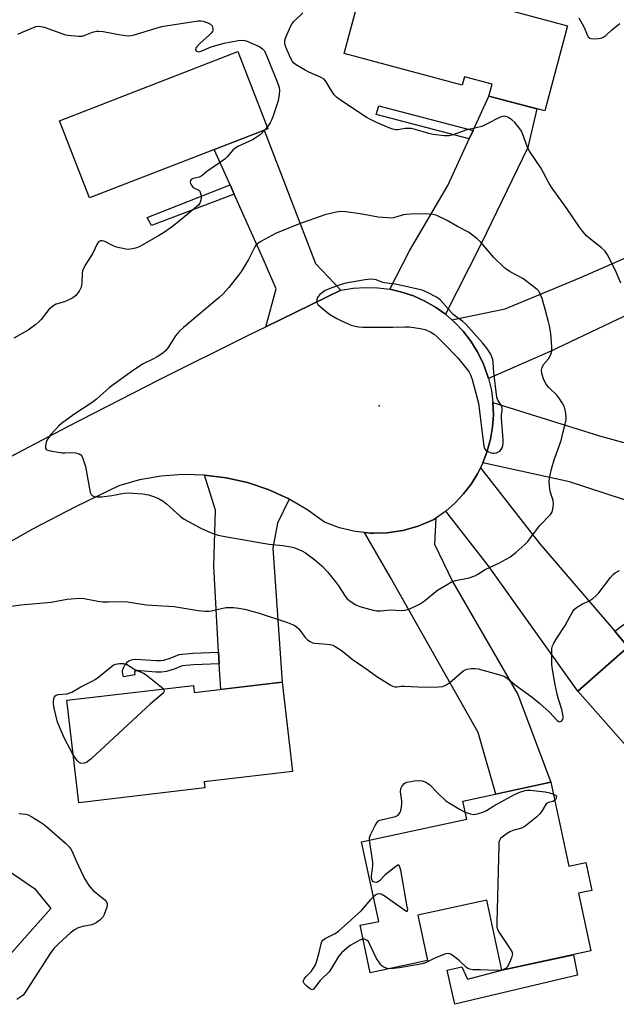
# Model space of a CAD drawing. Units: inches. Extents: x 1195769 to 1201769, y 533456 to 537457.
# Drawn here: x 1200171 to 1200377, y 536038 to 536378 of the extents above; entities that cross this region are included whole.
import ezdxf

# ---------------------------------------------------------------- set-up
doc = ezdxf.new("R2010")
doc.units = ezdxf.units.IN
doc.header["$MEASUREMENT"] = 0
for name, color, linetype in [('BLDG-Footprint', 5, 'Continuous'), ('CULTRL-Pad', 6, 'Continuous'), ('ELEV-Spot Elevation', 7, 'Continuous'), ('TRANS-Driveway', 251, 'Continuous'), ('TRANS-Non Street Sidewalk', 7, 'Continuous'), ('TRANS-Road', 130, 'Continuous'), ('Undefined', 1, 'Continuous')]:
    doc.layers.add(name, color=color, linetype=linetype)

msp = doc.modelspace()

# ---------------------------------------------------------------- linework, layer by layer
at = {"layer": 'BLDG-Footprint'}
for points, elevation in [([(1200359.84, 536375.94), (1200351.94, 536346.51), (1200332.67, 536351.68), (1200333.77, 536355.78), (1200324.28, 536358.32), (1200323.5, 536355.39), (1200282.72, 536366.34), (1200290.3, 536394.6)], 350.45), ([(1200256.37, 536340.4), (1200194.88, 536316.56), (1200184.58, 536343.14), (1200246.07, 536366.98)], 350.47), ([(1200407.44, 536178.42), (1200431.14, 536151.56), (1200390.45, 536115.64), (1200363.37, 536146.32), (1200380.68, 536161.6), (1200384.05, 536157.78)], 351.44), ([(1200261.31, 536149.36), (1200264.92, 536118.61), (1200234.46, 536115.04), (1200234.71, 536112.9), (1200191.25, 536107.81), (1200187.11, 536143.16), (1200230.77, 536148.28), (1200231.06, 536145.81)], 351.78), ([(1200354.09, 536114.87), (1200360.29, 536085.94), (1200366.17, 536087.2), (1200368.23, 536077.57), (1200363.58, 536076.57), (1200367.84, 536056.67), (1200337.09, 536050.07), (1200331.93, 536074.16), (1200308.19, 536069.07), (1200311.55, 536053.41), (1200291.76, 536049.17), (1200288.25, 536065.52), (1200294.66, 536066.89), (1200288.78, 536094.32), (1200325.05, 536102.1), (1200323.71, 536108.36)], 351.8)]:
    msp.add_lwpolyline(points, close=True, dxfattribs=dict(at, elevation=elevation))
at = {"layer": 'CULTRL-Pad'}
msp.add_lwpolyline([(1200363.25, 536048.26), (1200320.97, 536038.26), (1200318.3, 536050.02), (1200323.32, 536051.19), (1200325.35, 536046.88), (1200337.09, 536050.07), (1200361.82, 536055.37)], close=True, dxfattribs=at)
msp.add_polyline3d([(1200154.4, 536092.81, 0), (1200175.96, 536078.24, 0), (1200181.57, 536071.28, 0), (1200158.26, 536045.09, 0)], dxfattribs=at)
at = {"layer": 'ELEV-Spot Elevation'}
msp.add_point((1200294.83, 536244.81, 346.29), dxfattribs=at)
at = {"layer": 'TRANS-Driveway'}
for points in [[(1200317.71, 536276.37), (1200314.25, 536278.83), (1200310.56, 536280.94), (1200306.69, 536282.67), (1200302.66, 536284.02), (1200298.52, 536284.97), (1200305.33, 536298.27), (1200318.48, 536320.74), (1200325.9, 536336.92), (1200327.21, 536339.76), (1200332.67, 536351.68), (1200349.21, 536347.24), (1200346.12, 536333.86), (1200329.93, 536300.39)], [(1200281.64, 536284.63), (1200255.75, 536272.05), (1200259.28, 536285.15), (1200254.78, 536295.44), (1200244.86, 536317.75), (1200243.43, 536320.97), (1200237.96, 536333.26), (1200255.11, 536339.91), (1200272.82, 536293.89)], [(1200332.55, 536254.23), (1200331.19, 536258.25), (1200330.58, 536259.73), (1200328.68, 536263.53), (1200326.42, 536267.13), (1200323.83, 536270.49), (1200320.91, 536273.58), (1200319.91, 536274.45), (1200338.34, 536278.27), (1200364, 536288.92), (1200392.68, 536301.51), (1200396.23, 536303.07), (1200393.72, 536308.63), (1200403.82, 536313.86), (1200407.3, 536316.18), (1200421.13, 536295.45), (1200353.84, 536263.47)], [(1200395.44, 536227.67), (1200398.78, 536226.76), (1200414.81, 536222.34), (1200410.1, 536202.32), (1200360.53, 536218.55), (1200330.63, 536225.13), (1200332.13, 536229.11), (1200333.23, 536233.21), (1200333.93, 536237.4), (1200334.21, 536241.64), (1200334.07, 536245.88), (1200370.87, 536234.44)], [(1200263.83, 536212.52), (1200259.79, 536204.3), (1200258.11, 536195.64), (1200261.31, 536149.36), (1200240.19, 536146.88), (1200239.68, 536155.8), (1200239.45, 536159.8), (1200237.75, 536189.43), (1200238.32, 536208.75), (1200234.6, 536220.9), (1200242.07, 536219.97), (1200249.41, 536218.29), (1200256.53, 536215.88), (1200263.38, 536212.78)], [(1200376.07, 536166.99), (1200379.49, 536162.99), (1200380.68, 536161.6), (1200363.37, 536146.32), (1200332.41, 536189.64), (1200317.82, 536208.46), (1200321.02, 536211.26), (1200323.92, 536214.36), (1200326.51, 536217.72), (1200328.75, 536221.33), (1200329.78, 536223.41), (1200350.26, 536197.18)], [(1200289.81, 536201.07), (1200292, 536200.85), (1200292.92, 536200.87), (1200297.53, 536200.97), (1200303, 536201.78), (1200308.33, 536203.27), (1200313.43, 536205.41), (1200313.72, 536205.58), (1200314.37, 536205.99), (1200313.89, 536197), (1200320.09, 536184.13), (1200342.63, 536145.11), (1200354.09, 536114.87), (1200335.05, 536110.79), (1200328.96, 536132.03), (1200298.69, 536185.5)]]:
    msp.add_lwpolyline(points, close=True, dxfattribs=at)
at = {"layer": 'TRANS-Non Street Sidewalk'}
for points in [[(1200327.21, 536339.76), (1200325.9, 536336.92), (1200293.83, 536345.31), (1200294.76, 536348.31)], [(1200244.86, 536317.75), (1200216.28, 536306.95), (1200214.83, 536309.7), (1200243.43, 536320.97)], [(1200379.49, 536162.99), (1200376.07, 536166.99), (1200385.87, 536174.36), (1200388.49, 536170.12)], [(1200239.68, 536155.8), (1200230.82, 536155.44), (1200226.81, 536155.06), (1200224.09, 536153.92), (1200221.46, 536153.11), (1200219.73, 536152.87), (1200217.85, 536152.84), (1200212.45, 536153.28), (1200210.92, 536153.3), (1200210.65, 536153.28), (1200210.41, 536152.96), (1200210.38, 536152.91), (1200210.56, 536151.96), (1200206.62, 536151.23), (1200206.31, 536152.9), (1200206.34, 536153.49), (1200206.63, 536154.34), (1200206.98, 536155.06), (1200208, 536156.43), (1200208.49, 536156.79), (1200209.09, 536157.05), (1200209.87, 536157.23), (1200210.77, 536157.31), (1200212.64, 536157.28), (1200217.99, 536156.85), (1200219.42, 536156.87), (1200220.59, 536157.04), (1200222.73, 536157.69), (1200225.83, 536158.98), (1200230.55, 536159.43), (1200239.45, 536159.8)]]:
    msp.add_lwpolyline(points, close=True, dxfattribs=at)
at = {"layer": 'TRANS-Road'}
msp.add_lwpolyline([(1200165.39, 536225.98), (1200187.71, 536237.73), (1200218.85, 536253.7), (1200250.16, 536269.33), (1200255.75, 536272.05), (1200281.64, 536284.63), (1200285.83, 536285.34), (1200290.06, 536285.63), (1200294.31, 536285.51), (1200298.52, 536284.97), (1200302.66, 536284.02), (1200306.69, 536282.67), (1200310.56, 536280.94), (1200314.25, 536278.83), (1200317.71, 536276.37), (1200319.91, 536274.45), (1200320.91, 536273.58), (1200323.83, 536270.49), (1200326.42, 536267.13), (1200328.68, 536263.53), (1200330.58, 536259.73), (1200331.19, 536258.25), (1200332.55, 536254.23), (1200333.52, 536250.09), (1200334.07, 536245.88), (1200334.21, 536241.64), (1200333.93, 536237.4), (1200333.23, 536233.21), (1200332.13, 536229.11), (1200330.63, 536225.13), (1200329.78, 536223.41), (1200328.75, 536221.33), (1200326.51, 536217.72), (1200323.92, 536214.36), (1200321.02, 536211.26), (1200317.82, 536208.46), (1200314.37, 536205.99), (1200313.72, 536205.58), (1200313.43, 536205.41), (1200308.33, 536203.27), (1200303, 536201.78), (1200297.53, 536200.97), (1200292.92, 536200.87), (1200292, 536200.85), (1200289.81, 536201.07), (1200286.5, 536201.42), (1200281.11, 536202.68), (1200275.93, 536204.6), (1200269.87, 536209), (1200263.83, 536212.52), (1200263.38, 536212.78), (1200256.53, 536215.88), (1200249.41, 536218.29), (1200242.07, 536219.97), (1200234.6, 536220.9), (1200227.07, 536221.08), (1200219.57, 536220.5), (1200212.18, 536219.18), (1200204.97, 536217.11), (1200190.02, 536209.89), (1200175.29, 536202.2), (1200163.68, 536195.66)], dxfattribs=at)
at = {"layer": 'Undefined'}
msp.add_line((1200256.16, 536340.94, 350), (1200255.36, 536340.01, 350), dxfattribs=at)
for points, elevation in [([(1200378.15, 536287.07), (1200376.39, 536291.46), (1200373.55, 536296.91), (1200372.75, 536298.11), (1200371.55, 536299.32), (1200367.19, 536302.71), (1200366.33, 536303.48), (1200364.97, 536305.01), (1200363.9, 536306.42), (1200359.51, 536312.85), (1200354.5, 536319.9), (1200353.43, 536321.51), (1200350.57, 536326.89), (1200346.64, 536332.66), (1200346.15, 536333.73), (1200344.4, 536338.45), (1200343.9, 536339.52), (1200343.09, 536340.73), (1200341.61, 536342.56), (1200340.56, 536343.5), (1200339.17, 536344.38), (1200338.44, 536344.64), (1200337.93, 536344.68), (1200337.42, 536344.62), (1200336.38, 536344.23), (1200331.88, 536341.94), (1200330.24, 536341.21), (1200324.77, 536339.84), (1200320.41, 536338.25), (1200319.03, 536337.94), (1200317.33, 536337.97), (1200313.33, 536338.34), (1200311.93, 536338.7), (1200307.22, 536340.13), (1200305.83, 536340.45), (1200304.96, 536340.5), (1200303.8, 536340.46), (1200301.24, 536340.04), (1200300.41, 536340.05), (1200299.59, 536340.2), (1200298.49, 536340.59), (1200293.89, 536342.58), (1200291.59, 536343.7), (1200290.39, 536344.41), (1200281.79, 536350.06), (1200280.09, 536351.28), (1200279.3, 536352.09), (1200278.21, 536353.7), (1200276.5, 536356.61), (1200275.81, 536357.45), (1200274.61, 536358.18), (1200270.59, 536359.9), (1200269.29, 536360.58), (1200266.01, 536362.6), (1200265.33, 536363.13), (1200264.96, 536363.56), (1200264.26, 536364.83), (1200262.71, 536368.35), (1200262.41, 536369.17), (1200262.27, 536369.99), (1200262.33, 536370.78), (1200262.55, 536371.59), (1200264.24, 536375.66), (1200264.81, 536376.65), (1200265.48, 536377.55), (1200268.46, 536380.42)], 350), ([(1200170.15, 536372.96), (1200171.44, 536373.62), (1200175.55, 536375.36), (1200176.38, 536375.65), (1200177.15, 536375.79), (1200178.12, 536375.71), (1200179.23, 536375.4), (1200186.61, 536372.84), (1200188.6, 536372.5), (1200191.2, 536372.29), (1200192.34, 536372.35), (1200193.11, 536372.57), (1200195.96, 536373.69), (1200197.33, 536374.03), (1200198.17, 536374.09), (1200199.57, 536373.91), (1200204.97, 536372.9), (1200207.34, 536372.57), (1200208.52, 536372.49), (1200209.96, 536372.72), (1200217.88, 536375.1), (1200219.84, 536375.63), (1200221.28, 536375.92), (1200232.44, 536377.56), (1200233.31, 536377.58), (1200234.15, 536377.48), (1200235.7, 536376.98), (1200236.62, 536376.47), (1200237.16, 536375.87), (1200237.36, 536375.42), (1200237.45, 536374.94), (1200237.45, 536374.45), (1200237.31, 536373.99), (1200236.89, 536373.36), (1200236.35, 536372.77), (1200232.99, 536369.78), (1200231.8, 536368.55), (1200231.54, 536368.13), (1200231.47, 536367.74), (1200231.57, 536367.39), (1200231.83, 536367.14), (1200232.21, 536367.01), (1200232.64, 536366.97), (1200233.41, 536367.11), (1200236.89, 536368.64), (1200241.35, 536369.92), (1200246.22, 536370.87), (1200247.65, 536371), (1200248.48, 536370.86), (1200249.3, 536370.56), (1200253.63, 536368.6), (1200254.6, 536368.01), (1200254.97, 536367.64), (1200255.25, 536367.21), (1200256.3, 536364.89), (1200259.88, 536356.04), (1200260.32, 536354.66), (1200260.46, 536353.57), (1200260.36, 536352.21), (1200259.93, 536350.04), (1200258.1, 536344.52), (1200257.6, 536343.16), (1200257.23, 536342.39), (1200256.16, 536340.94)], 350), ([(1200363.74, 536378.66), (1200365.48, 536375.5), (1200366.67, 536372.5), (1200366.97, 536372.11), (1200367.52, 536371.69), (1200367.94, 536371.51), (1200368.75, 536371.4), (1200370.47, 536371.51), (1200371.58, 536371.73), (1200372.33, 536372.1), (1200373.01, 536372.6), (1200375.14, 536374.52), (1200377.84, 536376.67)], 350), ([(1200255.36, 536340.01), (1200253.76, 536338.3), (1200252.37, 536337.31), (1200251.12, 536336.61), (1200246.1, 536334.31), (1200245.12, 536333.71), (1200244.36, 536332.97), (1200242.42, 536330.64), (1200241.62, 536329.86), (1200236.03, 536326.13), (1200235.34, 536325.6), (1200233.67, 536324.09), (1200232.78, 536323.67), (1200230.63, 536323.27), (1200229.99, 536322.9), (1200229.77, 536322.55), (1200229.67, 536321.9), (1200229.73, 536321.45), (1200230.1, 536320.76), (1200230.66, 536320.15), (1200231.09, 536319.82), (1200232.67, 536319.16), (1200232.92, 536318.89), (1200233.13, 536318.43), (1200233.38, 536317.35), (1200233.45, 536316.49), (1200233.34, 536315.68), (1200232.96, 536314.69), (1200232.46, 536314.02), (1200231.82, 536313.41), (1200225.17, 536307.95), (1200223.07, 536306.31), (1200220.41, 536304.45), (1200218.66, 536303.39), (1200212.07, 536299.65), (1200210.75, 536299.12), (1200209.1, 536298.79), (1200208.27, 536298.74), (1200207.4, 536298.83), (1200204.23, 536299.57), (1200203.12, 536299.99), (1200200.19, 536301.48), (1200199.4, 536301.76), (1200198.67, 536301.74), (1200198.05, 536301.37), (1200197.44, 536300.44), (1200196, 536297.46), (1200193.6, 536293.69), (1200192.81, 536292.15), (1200192.52, 536291.35), (1200192.33, 536290.52), (1200192.27, 536287.06), (1200192.04, 536285.76), (1200191.72, 536285.01), (1200191.28, 536284.28), (1200190.09, 536282.7), (1200189.18, 536282.01), (1200187.35, 536281.07), (1200186.25, 536280.64), (1200183.44, 536279.8), (1200182.2, 536279.11), (1200180.9, 536278.03), (1200178.24, 536274.59), (1200177.45, 536273.75), (1200176.33, 536272.8), (1200173.72, 536270.88), (1200168.78, 536268.12)], 350), ([(1200166.94, 536175.48), (1200171.22, 536176.08), (1200181.66, 536176.97), (1200187.23, 536178.01), (1200191.31, 536178.37), (1200193.05, 536178.31), (1200197.82, 536177.37), (1200199.5, 536177.15), (1200201.47, 536177.11), (1200206.38, 536177.23), (1200208.02, 536177.15), (1200214.48, 536176.12), (1200224.1, 536175.5), (1200232.36, 536174.2), (1200234.68, 536173.96), (1200236.12, 536173.92), (1200236.97, 536173.99), (1200240.87, 536174.98), (1200241.99, 536175.17), (1200244.52, 536175.18), (1200246.44, 536174.99), (1200248.33, 536174.59), (1200253.38, 536173.19), (1200263.24, 536169.99), (1200265.46, 536169.13), (1200266.35, 536168.54), (1200267.14, 536167.83), (1200269.33, 536164.83), (1200270.14, 536164.05), (1200271.06, 536163.4), (1200271.8, 536163.03), (1200272.61, 536162.84), (1200276.73, 536162.58), (1200277.81, 536162.44), (1200278.93, 536162.13), (1200279.67, 536161.78), (1200281.75, 536160.43), (1200285.46, 536157.3), (1200291.02, 536153.52), (1200294.06, 536151.35), (1200298.64, 536148.51), (1200299.42, 536148.09), (1200300.22, 536147.79), (1200301.04, 536147.75), (1200302.39, 536147.99), (1200303.52, 536148.06), (1200310.52, 536147.72), (1200315.3, 536147.82), (1200316.75, 536147.97), (1200317.78, 536148.38), (1200319.18, 536149.31), (1200322.61, 536152.32), (1200323.99, 536153.4), (1200325.01, 536153.86), (1200326.69, 536154.14), (1200327.82, 536154.19), (1200328.96, 536154.03), (1200337.27, 536151.75), (1200338.06, 536151.42), (1200338.96, 536150.84), (1200342.23, 536148.12), (1200347.55, 536144.19), (1200350.21, 536142.09), (1200353.62, 536139.06), (1200356.2, 536136.24), (1200356.79, 536135.79), (1200357.17, 536135.68), (1200357.69, 536135.92), (1200358.11, 536136.44), (1200358.29, 536136.88), (1200358.33, 536137.68), (1200357.84, 536139.98), (1200356.7, 536143.6), (1200356.25, 536145.31), (1200355.57, 536148.5), (1200354.59, 536153.78), (1200354.42, 536155.54), (1200354.34, 536159.64), (1200354.39, 536161.09), (1200354.58, 536161.91), (1200355.07, 536162.92), (1200356.1, 536164.64), (1200358.94, 536168.94), (1200360.67, 536172.22), (1200361.59, 536173.76), (1200362.11, 536174.47), (1200362.73, 536175.05), (1200363.45, 536175.54), (1200364.98, 536176.39), (1200367.15, 536177.38), (1200368.53, 536178.3), (1200369.62, 536179.16), (1200370.57, 536180.21), (1200374.58, 536185.51), (1200375.55, 536186.59), (1200376.22, 536187.12), (1200377.7, 536188)], 350), ([(1200189.31, 536124.33), (1200186.26, 536129.99), (1200184.5, 536133.97), (1200183.9, 536135.6), (1200182.76, 536140.44), (1200182.51, 536141.89), (1200182.48, 536142.78), (1200182.56, 536143.63), (1200182.8, 536144.38), (1200183.07, 536144.69), (1200183.44, 536144.92), (1200184.13, 536145.11), (1200187.18, 536145.34), (1200188.78, 536145.96), (1200191.95, 536147.8), (1200195.8, 536149.74), (1200196.9, 536150.38), (1200198.08, 536151.24), (1200203.11, 536155.27), (1200203.87, 536155.62), (1200205.22, 536155.84), (1200206.6, 536155.87), (1200207.13, 536155.8), (1200207.65, 536155.64), (1200210.57, 536153.74), (1200213.56, 536152.49), (1200214.46, 536151.91), (1200219.07, 536148.26), (1200220.39, 536147.06)], 352), ([(1200220.39, 536147.06), (1200220.59, 536146.73), (1200220.65, 536146.28), (1200220.47, 536145.88), (1200220.15, 536145.5), (1200215.94, 536141.94), (1200195.52, 536122.96), (1200194.38, 536121.99), (1200193.89, 536121.69), (1200193.09, 536121.44), (1200192.28, 536121.37), (1200191.78, 536121.47), (1200191.33, 536121.74), (1200190.74, 536122.32), (1200190.02, 536123.23), (1200189.31, 536124.33)], 352), ([(1200291.44, 536094.89), (1200291.46, 536095.7), (1200291.8, 536096.78), (1200293.39, 536099.93), (1200293.98, 536100.92), (1200294.32, 536101.34), (1200294.75, 536101.66), (1200295.52, 536101.97), (1200300.43, 536103.06), (1200300.95, 536103.29), (1200301.36, 536103.57), (1200302.01, 536104.32), (1200302.24, 536104.81), (1200302.46, 536105.62), (1200302.68, 536107.31), (1200302.61, 536108.45), (1200302.22, 536111.6), (1200302.29, 536112.7), (1200302.62, 536113.45), (1200303.31, 536114.33), (1200303.74, 536114.67), (1200304.48, 536114.96), (1200306.98, 536115.38), (1200308.65, 536115.49), (1200309.7, 536115.38), (1200310.97, 536114.89), (1200311.67, 536114.48), (1200312.33, 536113.94), (1200314.91, 536111.19), (1200317.86, 536108.52), (1200322.53, 536105.54), (1200324.52, 536104.58)], 352), ([(1200324.52, 536104.58), (1200326.28, 536103.95), (1200327.38, 536103.79), (1200328.74, 536104.02), (1200330.9, 536104.66), (1200331.83, 536105.11), (1200334.33, 536106.69), (1200341.47, 536110.66), (1200343.31, 536111.49), (1200345.21, 536112.08), (1200346.05, 536112.15), (1200346.91, 536112.11), (1200352.1, 536111.54), (1200353.54, 536111.24), (1200354.98, 536110.73)], 352), ([(1200355.42, 536108.65), (1200354.76, 536108.27), (1200353.2, 536107.9), (1200352.55, 536107.52), (1200352.06, 536106.89), (1200350.92, 536104.93), (1200350.25, 536104), (1200349.16, 536102.99), (1200345.24, 536099.76), (1200344.49, 536099.3), (1200343.98, 536099.08), (1200340.96, 536098.25), (1200339.91, 536097.83), (1200338.93, 536097.21), (1200337.3, 536095.99), (1200336.69, 536095.42), (1200336.28, 536094.74), (1200336.15, 536094.2), (1200336.06, 536093.03), (1200335.38, 536066.47), (1200335.42, 536065), (1200335.62, 536064.17), (1200336, 536063.39), (1200340.12, 536057.21), (1200340.55, 536056.46), (1200340.78, 536055.7), (1200340.74, 536055.16), (1200340.49, 536054.35), (1200339.52, 536052.15), (1200338.94, 536051.13), (1200338.58, 536050.72), (1200338.17, 536050.46), (1200337.09, 536050.09)], 352), ([(1200354.98, 536110.73), (1200355.73, 536110.32), (1200355.97, 536110.09), (1200355.87, 536109.39), (1200355.63, 536108.88), (1200355.42, 536108.65)], 352), ([(1200170.57, 536104.1), (1200172.95, 536103.91), (1200173.74, 536103.67), (1200175.03, 536102.98), (1200178.05, 536101.08), (1200179.03, 536100.42), (1200180.17, 536099.49), (1200186.59, 536093.88), (1200187.86, 536092.65), (1200188.37, 536091.97), (1200188.8, 536091.23), (1200190.33, 536087.78), (1200192.77, 536082.64), (1200193.43, 536081.36), (1200194.65, 536079.3), (1200195.33, 536078.41), (1200196.14, 536077.58), (1200200.18, 536074.28), (1200200.72, 536073.63), (1200200.97, 536073.05), (1200201.01, 536072.57), (1200200.86, 536071.76), (1200200, 536069.3), (1200199.46, 536068.3), (1200198.43, 536067.27), (1200197.25, 536066.39), (1200196.48, 536065.97), (1200195.68, 536065.73), (1200192.6, 536065.13), (1200190.99, 536064.59), (1200189.97, 536064.12), (1200188.39, 536062.89), (1200184.1, 536059.06), (1200182.72, 536057.68), (1200181.51, 536056.1), (1200172.61, 536042.24), (1200171.99, 536041.46), (1200171.23, 536040.79), (1200169.79, 536039.94)], 352), ([(1200292.82, 536075.47), (1200293.55, 536076.02), (1200294.27, 536076.4), (1200295, 536076.55), (1200295.49, 536076.43), (1200296.95, 536075.55), (1200303.69, 536070.71), (1200304.3, 536070.38), (1200304.57, 536070.36), (1200304.64, 536070.46), (1200304.66, 536071.05), (1200304.54, 536071.87), (1200302.25, 536084.52), (1200302.01, 536085.62), (1200301.74, 536086.21), (1200301.62, 536086.3), (1200301.27, 536086.28), (1200299.95, 536085.4), (1200296.89, 536082.95), (1200294.91, 536080.92), (1200294.3, 536080.46), (1200293.86, 536080.32), (1200293.19, 536080.39), (1200292.79, 536080.57), (1200292.48, 536080.9), (1200292.21, 536081.63), (1200292.14, 536082.46), (1200292.64, 536086.14), (1200292.64, 536087.29), (1200291.44, 536094.89)], 352), ([(1200289.28, 536060.71), (1200288.69, 536060.59), (1200287.91, 536060.26), (1200284.87, 536058.53), (1200283.52, 536057.51), (1200281.84, 536056.01), (1200280.79, 536054.71), (1200278.38, 536050.71), (1200277.57, 536049.51), (1200277.01, 536048.9), (1200275.38, 536047.45), (1200274.44, 536046.49), (1200272.62, 536044.01), (1200272.12, 536043.48), (1200271.76, 536043.31), (1200271.16, 536043.49), (1200269.87, 536044.51), (1200268.91, 536045.49), (1200268.63, 536046.1), (1200268.71, 536046.5), (1200268.93, 536046.91), (1200269.58, 536047.71), (1200271.34, 536049.56), (1200272.33, 536050.91), (1200272.87, 536051.88), (1200273.36, 536053.27), (1200274.18, 536056.11), (1200274.83, 536059.18), (1200275.1, 536059.94), (1200275.37, 536060.37), (1200276.23, 536061.02), (1200279.68, 536062.72), (1200280.86, 536063.61), (1200282.9, 536065.32), (1200288.78, 536070.68), (1200290.16, 536072.23), (1200291.92, 536074.48), (1200292.82, 536075.47)], 352), ([(1200298.19, 536050.55), (1200297.27, 536050.74), (1200296.49, 536051.07), (1200295.79, 536051.53), (1200295.39, 536051.93), (1200294.68, 536052.86), (1200293.91, 536054.1), (1200291.66, 536058.9), (1200291.09, 536059.88), (1200290.74, 536060.27), (1200290.28, 536060.54), (1200289.76, 536060.69), (1200289.28, 536060.71)], 352), ([(1200337.09, 536050.09), (1200335.28, 536049.94), (1200329.72, 536050.18), (1200327.1, 536050.19), (1200326.08, 536050.34), (1200325.4, 536050.65), (1200324.94, 536050.99), (1200322.37, 536053.43), (1200320.41, 536055.04), (1200319.48, 536055.59), (1200318.7, 536055.76), (1200317.86, 536055.69), (1200316.84, 536055.35), (1200313.84, 536054.08), (1200310.82, 536052.58), (1200309.71, 536052.2), (1200301.86, 536050.84), (1200299.87, 536050.59), (1200298.19, 536050.55)], 352)]:
    msp.add_lwpolyline(points, dxfattribs=dict(at, elevation=elevation))
for points, elevation in [([(1200281.62, 536311.84), (1200279.94, 536311.62), (1200276.05, 536310.63), (1200267.04, 536307.49), (1200259.04, 536304.22), (1200254.04, 536301.53), (1200252.81, 536300.72), (1200252.4, 536300.31), (1200251.92, 536299.64), (1200249.74, 536295.23), (1200247.32, 536291.27), (1200246.29, 536289.82), (1200243, 536285.57), (1200240.97, 536283.39), (1200239.68, 536282.17), (1200227.35, 536271.82), (1200225.69, 536270.35), (1200224.54, 536268.97), (1200222.02, 536264.89), (1200221.14, 536263.73), (1200220.25, 536262.99), (1200218.25, 536261.72), (1200216.98, 536261.02), (1200213.47, 536259.31), (1200210.05, 536257.11), (1200201.83, 536251.11), (1200197.34, 536247.11), (1200195.86, 536245.91), (1200189.5, 536241.78), (1200185.22, 536238.73), (1200184.28, 536237.87), (1200183.16, 536236.65), (1200181.5, 536234.73), (1200180.49, 536233.37), (1200180.23, 536232.89), (1200179.96, 536232.07), (1200179.76, 536230.96), (1200179.76, 536230.2), (1200179.91, 536229.79), (1200180.06, 536229.64), (1200180.49, 536229.42), (1200181.31, 536229.21), (1200185.49, 536228.58), (1200186.37, 536228.55), (1200188.35, 536228.68), (1200190.03, 536228.54), (1200191.34, 536228.24), (1200191.95, 536227.81), (1200192.25, 536227.37), (1200192.6, 536226.59), (1200193.54, 536223.78), (1200195.17, 536214.86), (1200195.47, 536214.13), (1200195.99, 536213.68), (1200196.66, 536213.45), (1200197.42, 536213.34), (1200199.15, 536213.41), (1200202.6, 536213.79), (1200206.83, 536214.62), (1200208.25, 536214.75), (1200213.26, 536214.39), (1200215.26, 536214.07), (1200217.65, 536213.28), (1200218.89, 536212.66), (1200220.32, 536211.82), (1200221.42, 536210.95), (1200226.12, 536206.73), (1200227.51, 536205.71), (1200233.35, 536202.53), (1200236.85, 536200.99), (1200239.33, 536200.15), (1200241.61, 536199.64), (1200247.04, 536198.76), (1200253.38, 536197.59), (1200256.87, 536197.09), (1200261.55, 536196.62), (1200264.4, 536196.17), (1200265.78, 536195.8), (1200268.17, 536194.77), (1200269.41, 536194.06), (1200272.62, 536191.67), (1200274.99, 536189.56), (1200277.03, 536187.47), (1200279.79, 536184.02), (1200280.81, 536182.62), (1200283.06, 536179.12), (1200283.72, 536178.26), (1200284.81, 536177.35), (1200286.78, 536176.12), (1200287.83, 536175.62), (1200288.96, 536175.26), (1200292.7, 536174.25), (1200293.86, 536174.04), (1200295.43, 536174.04), (1200298.59, 536174.42), (1200302.62, 536174.2), (1200303.75, 536174.26), (1200304.56, 536174.48), (1200305.62, 536174.89), (1200308.73, 536176.31), (1200310.43, 536177.52), (1200314.98, 536181.11), (1200318.25, 536183.17), (1200319.78, 536184.06), (1200321.17, 536184.54), (1200325.88, 536185.44), (1200327.83, 536186.09), (1200328.88, 536186.63), (1200331.35, 536188.27), (1200336.09, 536190.45), (1200339.85, 536192.54), (1200341.96, 536194.17), (1200345.12, 536196.88), (1200346.07, 536198.01), (1200350.15, 536203.32), (1200353.97, 536207.22), (1200354.41, 536207.93), (1200354.67, 536208.71), (1200354.9, 536209.82), (1200355.01, 536210.93), (1200354.85, 536212.07), (1200353.95, 536214.9), (1200353.68, 536216.03), (1200353.49, 536218.51), (1200353.59, 536219.93), (1200354.36, 536223.42), (1200355.15, 536226.17), (1200357.58, 536232.86), (1200357.99, 536234.27), (1200359.28, 536239.93), (1200359.33, 536240.79), (1200359.18, 536242.25), (1200358.75, 536244.27), (1200358.42, 536245.04), (1200357.99, 536245.77), (1200356.89, 536247.42), (1200356.19, 536248.3), (1200353.31, 536251.09), (1200352.38, 536252.19), (1200351.65, 536253.75), (1200350.91, 536255.94), (1200350.78, 536257.02), (1200351.02, 536258.03), (1200351.55, 536258.98), (1200353.23, 536261.03), (1200353.82, 536262.03), (1200354.15, 536262.83), (1200354.37, 536263.66), (1200354.41, 536265.08), (1200354.03, 536269.72), (1200353.61, 536272.36), (1200353.29, 536273.79), (1200352.16, 536277.67), (1200351.1, 536281.85), (1200350.18, 536283.85), (1200349.88, 536284.3), (1200349.28, 536284.92), (1200344.42, 536288.68), (1200340.02, 536291.03), (1200338.81, 536291.79), (1200338.14, 536292.32), (1200334.4, 536295.91), (1200329.74, 536301.33), (1200328.65, 536302.35), (1200326.58, 536304.06), (1200325.61, 536304.67), (1200321.82, 536306.69), (1200318.34, 536308.75), (1200314.76, 536310.48), (1200313.37, 536310.83), (1200310.73, 536311.06), (1200305.7, 536310.92), (1200304.22, 536310.81), (1200303.22, 536310.65), (1200299.77, 536309.67), (1200298.91, 536309.57), (1200297.74, 536309.59), (1200294.51, 536309.86), (1200288.23, 536311.04), (1200283.34, 536311.69)], 348), ([(1200292.1, 536288.46), (1200290.02, 536288.25), (1200283.28, 536287.06), (1200281.05, 536286.4), (1200277.01, 536284.91), (1200276.24, 536284.52), (1200275.29, 536283.87), (1200274.39, 536283.15), (1200273.8, 536282.55), (1200273.52, 536282.1), (1200273.28, 536281.36), (1200273.23, 536280.86), (1200273.3, 536280.38), (1200273.72, 536279.72), (1200274.56, 536278.93), (1200277.33, 536276.68), (1200278.28, 536276), (1200280.25, 536274.88), (1200282.04, 536274.01), (1200285.19, 536272.66), (1200286.54, 536272.22), (1200287.66, 536272.01), (1200289.14, 536271.95), (1200299.58, 536271.88), (1200303.82, 536272.08), (1200305.24, 536272.03), (1200308.98, 536271.43), (1200310.69, 536271.06), (1200312.69, 536270.22), (1200313.84, 536269.49), (1200314.88, 536268.55), (1200316.85, 536266.46), (1200321.93, 536261.32), (1200325.2, 536257.31), (1200325.87, 536256.39), (1200326.36, 536255.5), (1200326.91, 536253.89), (1200329.12, 536245.66), (1200330.78, 536231.71), (1200330.93, 536230.84), (1200331.19, 536230.05), (1200331.49, 536229.63), (1200332.12, 536229.16), (1200333.12, 536228.69), (1200333.91, 536228.45), (1200334.45, 536228.41), (1200335.28, 536228.56), (1200335.77, 536228.76), (1200336.41, 536229.17), (1200336.94, 536229.74), (1200337.21, 536230.23), (1200337.46, 536231.04), (1200337.57, 536231.88), (1200337.56, 536233.07), (1200337.01, 536240.49), (1200337.03, 536241.67), (1200337.23, 536243.12), (1200337.24, 536243.98), (1200337.14, 536244.5), (1200336.95, 536244.98), (1200335.73, 536246.68), (1200335.39, 536247.76), (1200334.34, 536256.3), (1200334.16, 536259.72), (1200333.99, 536260.72), (1200333.57, 536261.92), (1200333.09, 536262.92), (1200331.97, 536264.62), (1200330.45, 536266.46), (1200324.68, 536272.99), (1200323.57, 536273.97), (1200321.78, 536275.2), (1200320.37, 536276.33), (1200315.94, 536281.19), (1200315.3, 536281.77), (1200314.59, 536282.25), (1200311.54, 536283.87), (1200310.5, 536284.35), (1200309.67, 536284.64), (1200300.51, 536286.74), (1200296.56, 536287.24), (1200295.73, 536287.46), (1200293.75, 536288.21), (1200292.94, 536288.39)], 346)]:
    msp.add_lwpolyline(points, close=True, dxfattribs=dict(at, elevation=elevation))

doc.saveas('drawing.dxf')
